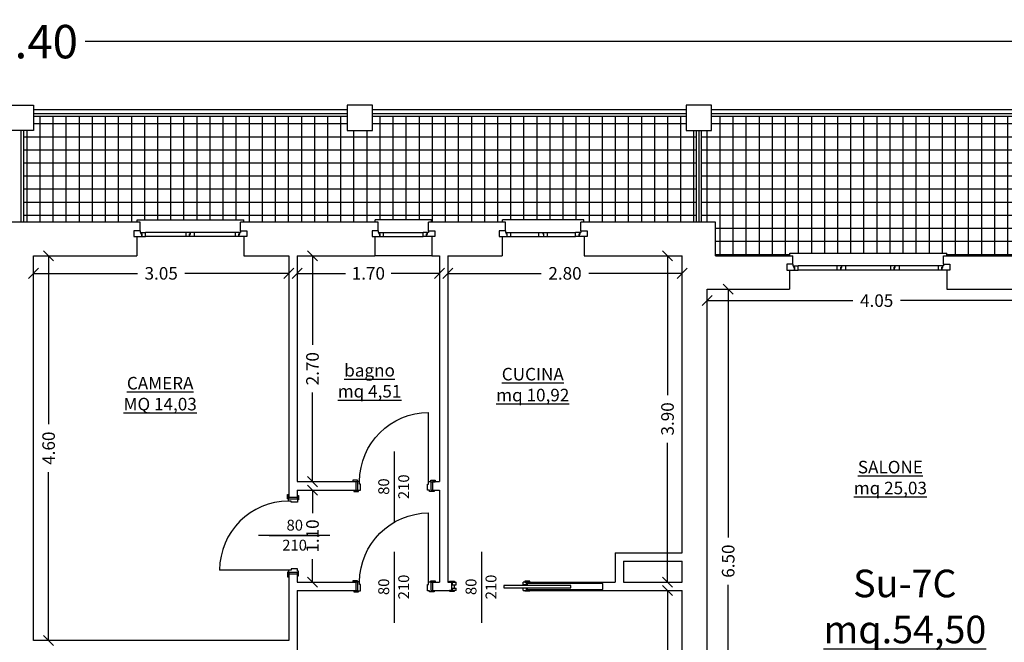
# Model space of a CAD drawing. Extents: x -182845 to 190135, y 592193 to 1171116.
# Drawn here: x -89446 to -89434, y 592511 to 592518 of the extents above; entities that cross this region are included whole.
import ezdxf
from ezdxf.enums import TextEntityAlignment as Align

# ---------------------------------------------------------------- set-up
doc = ezdxf.new("R2010")
doc.units = 0
doc.header["$LTSCALE"] = 0.2
doc.header["$MEASUREMENT"] = 0
doc.layers.get('DEFPOINTS').update_dxf_attribs({"color": 254})
for name, color, linetype in [('A-serr.porte', 54, 'Continuous'), ('arredo sez.2', 58, 'Continuous'), ('infissi', 53, 'Continuous'), ('infissi sez', 30, 'Continuous'), ('Layer3', 64, 'Continuous'), ('MEZZERIE', 63, 'Continuous'), ('Pav.p.1.2', 251, 'Continuous'), ('PROIEZIONI', 9, 'Continuous'), ('PROIEZIONI3', 251, 'Continuous'), ('QUOTE', 8, 'Continuous'), ('QUOTE 1', 8, 'Continuous'), ('quote 1-200', 8, 'Continuous'), ('SCRITTE', 133, 'Continuous'), ('Scritte Su', 133, 'Continuous')]:
    doc.layers.add(name, color=color, linetype=linetype)
doc.layers.add('sezione 1', color=134, linetype='Continuous', lineweight=30)
doc.styles.get("Standard").update_dxf_attribs({"font": 'GOTHIC.TTF'})
doc.dimstyles.new('Copia di Standard', dxfattribs={"dimtxt": 0.15, "dimasz": 0.12, "dimexe": 0.18, "dimexo": 0.0625, "dimgap": 0.09, "dimtad": 0, "dimzin": 0, "dimdsep": 46, "dimtxsty": 'Standard', "dimblk": 'OBLIQUE', "dimcen": 0.09, "dimse1": 1, "dimse2": 1, "dimclrd": 256, "dimclre": 250, "dimadec": 3, "dimazin": 0, "dimtfac": 1, "dimtofl": 0, "dimtmove": 0, "dimatfit": 3, "dimfxl": 1, "dimtolj": 1, "dimtzin": 0, "dimarcsym": 0})
doc.dimstyles.new('quote 1-200', dxfattribs={"dimtxt": 0.4, "dimasz": 0.4, "dimexe": 0.18, "dimexo": 0.0625, "dimgap": 0.09, "dimtad": 0, "dimzin": 0, "dimdsep": 46, "dimtxsty": 'Standard', "dimblk": 'OBLIQUE', "dimcen": 0.09, "dimse1": 1, "dimse2": 1, "dimclrd": 256, "dimclre": 250, "dimadec": 3, "dimazin": 0, "dimtfac": 1, "dimtofl": 0, "dimtmove": 0, "dimatfit": 3, "dimfxl": 1, "dimtolj": 1, "dimtzin": 0, "dimarcsym": 0})

# ---------------------------------------------------------------- blocks, each defined once
blk = doc.blocks.new('scorr. 80')
at = {"layer": 'infissi'}
for p, q in [((-17545.7, -20109.6), (-17544.2, -20109.6)), ((-17543.2, -20109.6), (-17543.2, -20112.1)), ((-17538.9, -20109.6), (-17543.2, -20109.6)), ((-17543.2, -20112.1), (-17538.9, -20112.1)), ((-17543.2, -20116.1), (-17543.2, -20119.6)), ((-17543.2, -20116.1), (-17538.9, -20116.1)), ((-17540.9, -20112.1), (-17540.9, -20116.1)), ((-17538.9, -20109.6), (-17538.9, -20112.1)), ((-17538.9, -20109.6), (-17538.9, -20112.1)), ((-17538.9, -20116.1), (-17538.9, -20119.6)), ((-17538.9, -20116.1), (-17538.9, -20119.6)), ((-17458.9, -20109.6), (-17458.9, -20112.1)), ((-17458.9, -20109.6), (-17458.9, -20112.1)), ((-17458.9, -20109.6), (-17454.7, -20109.6)), ((-17453.7, -20112.1), (-17458.9, -20112.1)), ((-17458.9, -20116.1), (-17458.9, -20119.6)), ((-17458.9, -20116.1), (-17458.9, -20119.6)), ((-17453.7, -20116.1), (-17458.9, -20116.1)), ((-17454.7, -20109.6), (-17454.7, -20112.1)), ((-17454.7, -20116.1), (-17454.7, -20119.6)), ((-17452.2, -20109.6), (-17453.7, -20109.6)), ((-17544.2, -20119.6), (-17545.7, -20119.6)), ((-17543.2, -20119.6), (-17538.9, -20119.6)), ((-17454.7, -20119.6), (-17458.9, -20119.6)), ((-17453.7, -20119.6), (-17452.2, -20119.6))]:
    blk.add_line(p, q, dxfattribs=at)
for points in [[(-17540.9, -20109.6), (-17546.9, -20109.6), (-17546.9, -20108.6), (-17540.9, -20108.6), (-17540.9, -20109.6)], [(-17401.8, -20112.6), (-17401.8, -20115.6), (-17481.8, -20115.6), (-17481.8, -20112.6), (-17401.8, -20112.6)], [(-17456.9, -20109.6), (-17450.9, -20109.6), (-17450.9, -20108.6), (-17456.9, -20108.6), (-17456.9, -20109.6)], [(-17540.9, -20119.6), (-17546.9, -20119.6), (-17546.9, -20120.6), (-17540.9, -20120.6), (-17540.9, -20119.6)], [(-17456.9, -20119.6), (-17450.9, -20119.6), (-17450.9, -20120.6), (-17456.9, -20120.6), (-17456.9, -20119.6)]]:
    blk.add_lwpolyline(points, dxfattribs=at)
at = {"layer": 'PROIEZIONI3'}
blk.add_lwpolyline([(-17453.7, -20110.8), (-17363.7, -20110.8), (-17363.7, -20117.8), (-17453.7, -20117.8)], dxfattribs=at)
at = {"layer": 'sezione 1'}
for p, q in [((-17544.2, -20109.6), (-17544.2, -20119.6)), ((-17453.7, -20109.6), (-17453.7, -20112.1)), ((-17453.7, -20116.1), (-17453.7, -20119.6))]:
    blk.add_line(p, q, dxfattribs=at)
blk = doc.blocks.new('porta 80')
at = {"layer": 'A-serr.porte'}
blk.add_line((-17592.2, -20433), (-17674.6, -20433), dxfattribs=at)
blk.add_arc((-17592.2, -20433), 82.4, 90, 180, dxfattribs=at)
at = {"layer": 'arredo sez.2'}
for p, q in [((-17591.9, -20348.1), (-17591.9, -20342.6)), ((-17591.9, -20348.1), (-17581.9, -20348.1)), ((-17581.9, -20343.8), (-17581.9, -20348.1)), ((-17591.9, -20435.5), (-17581.9, -20435.5)), ((-17591.9, -20435.5), (-17591.9, -20441)), ((-17581.9, -20435.5), (-17581.9, -20439.8))]:
    blk.add_line(p, q, dxfattribs=at)
for points in [[(-17581.9, -20343.8), (-17580.3, -20343.8), (-17580.3, -20349.3), (-17581.7, -20349.3), (-17581.7, -20351.8), (-17589.2, -20351.8), (-17589.2, -20350.6), (-17592.2, -20350.6), (-17592.2, -20348.1), (-17593.6, -20348.1), (-17593.6, -20342.6), (-17591.9, -20342.6)], [(-17581.9, -20439.8), (-17580.3, -20439.8), (-17580.3, -20434.3), (-17581.7, -20434.3), (-17581.7, -20431.8), (-17589.2, -20431.8), (-17589.2, -20433), (-17592.2, -20433), (-17592.2, -20435.5), (-17593.6, -20435.5), (-17593.6, -20441), (-17591.9, -20441)]]:
    blk.add_lwpolyline(points, dxfattribs=at)
at = {"layer": 'MEZZERIE'}
blk.add_line((-17615.4, -20391.8), (-17555.4, -20391.8), dxfattribs=at)
at = {"layer": 'sezione 1'}
for p, q in [((-17591.9, -20346.1), (-17581.9, -20346.1)), ((-17591.9, -20437.5), (-17581.9, -20437.5))]:
    blk.add_line(p, q, dxfattribs=at)
blk = doc.blocks.new('_Oblique')
at = {"color": 0, "linetype": 'ByBlock', "lineweight": -2}
blk.add_line((-0.5, -0.5), (0.5, 0.5), dxfattribs=at)
blk = doc.blocks.new('*D309')
at = {"layer": 'DEFPOINTS', "color": 0}
for p in [(-89437.811, 592515.139), (-89437.56, 592515.139), (-89437.811, 592508.639)]:
    blk.add_point(p, dxfattribs=at)
at = {"layer": 'QUOTE', "lineweight": -2}
for p, q in [((-89437.56, 592515.139), (-89437.56, 592512.171)), ((-89437.56, 592508.639), (-89437.56, 592511.607))]:
    blk.add_line(p, q, dxfattribs=at)
at = {"layer": 'QUOTE', "lineweight": -2, "xscale": 0.12, "yscale": 0.12, "zscale": 0.12}
for p, rotation in [((-89437.56, 592515.139), 90), ((-89437.56, 592508.639), 270)]:
    blk.add_blockref('_Oblique', p, dxfattribs=dict(at, rotation=rotation))
at = {"layer": 'QUOTE', "color": 0, "insert": (-89437.56, 592511.889), "char_height": 0.15, "attachment_point": 5, "rotation": 90}
blk.add_mtext('\\A1;6.50', dxfattribs=at)
blk = doc.blocks.new('*D314')
at = {"layer": 'DEFPOINTS', "color": 0}
for p in [(-89437.811, 592515.139), (-89433.761, 592515.139), (-89437.811, 592515.003)]:
    blk.add_point(p, dxfattribs=at)
at = {"layer": 'QUOTE', "lineweight": -2}
for p, q in [((-89437.811, 592515.003), (-89436.071, 592515.003)), ((-89433.761, 592515.003), (-89435.5, 592515.003))]:
    blk.add_line(p, q, dxfattribs=at)
at = {"layer": 'QUOTE', "lineweight": -2, "xscale": 0.12, "yscale": 0.12, "zscale": 0.12, "rotation": 180}
blk.add_blockref('_Oblique', (-89437.811, 592515.003), dxfattribs=at)
at = {"layer": 'QUOTE', "lineweight": -2, "xscale": 0.12, "yscale": 0.12, "zscale": 0.12}
blk.add_blockref('_Oblique', (-89433.761, 592515.003), dxfattribs=at)
at = {"layer": 'QUOTE', "color": 0, "insert": (-89435.786, 592515.003), "char_height": 0.15, "attachment_point": 5}
blk.add_mtext('\\A1;4.05', dxfattribs=at)
blk = doc.blocks.new('*D417')
at = {"layer": 'DEFPOINTS', "color": 0}
for p in [(-89438.285, 592511.539), (-89438.111, 592511.539), (-89438.111, 592505.039)]:
    blk.add_point(p, dxfattribs=at)
at = {"layer": 'QUOTE', "lineweight": -2}
for p, q in [((-89438.285, 592511.539), (-89438.285, 592508.571)), ((-89438.285, 592505.039), (-89438.285, 592508.007))]:
    blk.add_line(p, q, dxfattribs=at)
at = {"layer": 'QUOTE', "lineweight": -2, "xscale": 0.12, "yscale": 0.12, "zscale": 0.12}
for p, rotation in [((-89438.285, 592511.539), 90), ((-89438.285, 592505.039), 270)]:
    blk.add_blockref('_Oblique', p, dxfattribs=dict(at, rotation=rotation))
at = {"layer": 'QUOTE', "color": 0, "insert": (-89438.285, 592508.289), "char_height": 0.15, "attachment_point": 5, "rotation": 90}
blk.add_mtext('\\A1;6.50', dxfattribs=at)
blk = doc.blocks.new('*D418')
at = {"layer": 'DEFPOINTS', "color": 0}
for p in [(-89438.285, 592515.539), (-89438.111, 592515.539), (-89438.111, 592511.639)]:
    blk.add_point(p, dxfattribs=at)
at = {"layer": 'QUOTE', "lineweight": -2}
for p, q in [((-89438.285, 592515.539), (-89438.285, 592513.874)), ((-89438.285, 592511.639), (-89438.285, 592513.303))]:
    blk.add_line(p, q, dxfattribs=at)
at = {"layer": 'QUOTE', "lineweight": -2, "xscale": 0.12, "yscale": 0.12, "zscale": 0.12}
for p, rotation in [((-89438.285, 592515.539), 90), ((-89438.285, 592511.639), 270)]:
    blk.add_blockref('_Oblique', p, dxfattribs=dict(at, rotation=rotation))
at = {"layer": 'QUOTE', "color": 0, "insert": (-89438.285, 592513.589), "char_height": 0.15, "attachment_point": 5, "rotation": 90}
blk.add_mtext('\\A1;3.90', dxfattribs=at)
blk = doc.blocks.new('*D419')
at = {"layer": 'DEFPOINTS', "color": 0}
for p in [(-89440.91, 592515.539), (-89438.111, 592515.539), (-89440.91, 592515.329)]:
    blk.add_point(p, dxfattribs=at)
at = {"layer": 'QUOTE', "lineweight": -2}
for p, q in [((-89440.91, 592515.329), (-89439.796, 592515.329)), ((-89438.111, 592515.329), (-89439.224, 592515.329))]:
    blk.add_line(p, q, dxfattribs=at)
at = {"layer": 'QUOTE', "lineweight": -2, "xscale": 0.12, "yscale": 0.12, "zscale": 0.12, "rotation": 180}
blk.add_blockref('_Oblique', (-89440.91, 592515.329), dxfattribs=at)
at = {"layer": 'QUOTE', "lineweight": -2, "xscale": 0.12, "yscale": 0.12, "zscale": 0.12}
blk.add_blockref('_Oblique', (-89438.111, 592515.329), dxfattribs=at)
at = {"layer": 'QUOTE', "color": 0, "insert": (-89439.51, 592515.329), "char_height": 0.15, "attachment_point": 5}
blk.add_mtext('\\A1;2.80', dxfattribs=at)
blk = doc.blocks.new('*D420')
at = {"layer": 'DEFPOINTS', "color": 0}
for p in [(-89442.71, 592515.539), (-89441.01, 592515.539), (-89442.71, 592515.329)]:
    blk.add_point(p, dxfattribs=at)
at = {"layer": 'QUOTE', "lineweight": -2}
for p, q in [((-89442.71, 592515.329), (-89442.134, 592515.329)), ((-89441.01, 592515.329), (-89441.586, 592515.329))]:
    blk.add_line(p, q, dxfattribs=at)
at = {"layer": 'QUOTE', "lineweight": -2, "xscale": 0.12, "yscale": 0.12, "zscale": 0.12, "rotation": 180}
blk.add_blockref('_Oblique', (-89442.71, 592515.329), dxfattribs=at)
at = {"layer": 'QUOTE', "lineweight": -2, "xscale": 0.12, "yscale": 0.12, "zscale": 0.12}
blk.add_blockref('_Oblique', (-89441.01, 592515.329), dxfattribs=at)
at = {"layer": 'QUOTE', "color": 0, "insert": (-89441.86, 592515.329), "char_height": 0.15, "attachment_point": 5}
blk.add_mtext('\\A1;1.70', dxfattribs=at)
blk = doc.blocks.new('*D421')
at = {"layer": 'DEFPOINTS', "color": 0}
for p in [(-89445.86, 592515.539), (-89442.81, 592515.539), (-89445.86, 592515.329)]:
    blk.add_point(p, dxfattribs=at)
at = {"layer": 'QUOTE', "lineweight": -2}
for p, q in [((-89445.86, 592515.329), (-89444.619, 592515.329)), ((-89442.81, 592515.329), (-89444.051, 592515.329))]:
    blk.add_line(p, q, dxfattribs=at)
at = {"layer": 'QUOTE', "lineweight": -2, "xscale": 0.12, "yscale": 0.12, "zscale": 0.12, "rotation": 180}
blk.add_blockref('_Oblique', (-89445.86, 592515.329), dxfattribs=at)
at = {"layer": 'QUOTE', "lineweight": -2, "xscale": 0.12, "yscale": 0.12, "zscale": 0.12}
blk.add_blockref('_Oblique', (-89442.81, 592515.329), dxfattribs=at)
at = {"layer": 'QUOTE', "color": 0, "insert": (-89444.335, 592515.329), "char_height": 0.15, "attachment_point": 5}
blk.add_mtext('\\A1;3.05', dxfattribs=at)
blk = doc.blocks.new('*D425')
at = {"layer": 'DEFPOINTS', "color": 0}
for p in [(-89445.86, 592515.539), (-89445.68, 592515.539), (-89445.86, 592510.939)]:
    blk.add_point(p, dxfattribs=at)
at = {"layer": 'QUOTE', "lineweight": -2}
for p, q in [((-89445.68, 592515.539), (-89445.68, 592513.525)), ((-89445.68, 592510.939), (-89445.68, 592512.952))]:
    blk.add_line(p, q, dxfattribs=at)
at = {"layer": 'QUOTE', "lineweight": -2, "xscale": 0.12, "yscale": 0.12, "zscale": 0.12}
for p, rotation in [((-89445.68, 592515.539), 90), ((-89445.68, 592510.939), 270)]:
    blk.add_blockref('_Oblique', p, dxfattribs=dict(at, rotation=rotation))
at = {"layer": 'QUOTE', "color": 0, "insert": (-89445.68, 592513.239), "char_height": 0.15, "attachment_point": 5, "rotation": 90}
blk.add_mtext('\\A1;4.60', dxfattribs=at)
blk = doc.blocks.new('*D429')
at = {"layer": 'DEFPOINTS', "color": 0}
for p in [(-89442.71, 592515.539), (-89442.71, 592512.839), (-89442.527, 592512.839)]:
    blk.add_point(p, dxfattribs=at)
at = {"layer": 'QUOTE', "lineweight": -2}
for p, q in [((-89442.527, 592515.539), (-89442.527, 592514.475)), ((-89442.527, 592512.839), (-89442.527, 592513.903))]:
    blk.add_line(p, q, dxfattribs=at)
at = {"layer": 'QUOTE', "lineweight": -2, "xscale": 0.12, "yscale": 0.12, "zscale": 0.12}
for p, rotation in [((-89442.527, 592515.539), 90), ((-89442.527, 592512.839), 270)]:
    blk.add_blockref('_Oblique', p, dxfattribs=dict(at, rotation=rotation))
at = {"layer": 'QUOTE', "color": 0, "insert": (-89442.527, 592514.189), "char_height": 0.15, "attachment_point": 5, "rotation": 90}
blk.add_mtext('\\A1;2.70', dxfattribs=at)
blk = doc.blocks.new('*D430')
at = {"layer": 'DEFPOINTS', "color": 0}
for p in [(-89442.71, 592512.739), (-89442.71, 592511.639), (-89442.527, 592511.639)]:
    blk.add_point(p, dxfattribs=at)
at = {"layer": 'QUOTE', "lineweight": -2}
for p, q in [((-89442.527, 592512.739), (-89442.527, 592512.463)), ((-89442.527, 592511.639), (-89442.527, 592511.914))]:
    blk.add_line(p, q, dxfattribs=at)
at = {"layer": 'QUOTE', "lineweight": -2, "xscale": 0.12, "yscale": 0.12, "zscale": 0.12}
for p, rotation in [((-89442.527, 592512.739), 90), ((-89442.527, 592511.639), 270)]:
    blk.add_blockref('_Oblique', p, dxfattribs=dict(at, rotation=rotation))
at = {"layer": 'QUOTE', "color": 0, "insert": (-89442.527, 592512.189), "char_height": 0.15, "attachment_point": 5, "rotation": 90}
blk.add_mtext('\\A1;1.10', dxfattribs=at)
blk = doc.blocks.new('q1')
at = {"layer": 'QUOTE', "linetype": 'Continuous'}
blk.add_line((80604.9, 2356.7), (80690.1, 2356.7), dxfattribs=at)
at = {"layer": 'QUOTE'}
for tag, p in [('L', (80646.9, 2362.6)), ('H', (80647.1, 2338.7))]:
    blk.add_attdef(tag, text='', height=13, dxfattribs=at).set_placement(p, align=Align.CENTER)
blk = doc.blocks.new('*D767')
at = {"layer": 'DEFPOINTS', "color": 0}
for p in [(-89423.311, 592518.098), (-89468.711, 592517.339), (-89423.311, 592517.339)]:
    blk.add_point(p, dxfattribs=at)
at = {"layer": 'quote 1-200', "lineweight": -2}
for p, q in [((-89468.711, 592518.099), (-89446.779, 592518.099)), ((-89423.311, 592518.098), (-89445.242, 592518.099))]:
    blk.add_line(p, q, dxfattribs=at)
at = {"layer": 'quote 1-200', "lineweight": -2, "xscale": 0.4, "yscale": 0.4, "zscale": 0.4}
for p, rotation in [((-89468.711, 592518.099), 179.9992796801477), ((-89423.311, 592518.098), 359.9992796801477)]:
    blk.add_blockref('_Oblique', p, dxfattribs=dict(at, rotation=rotation))
at = {"layer": 'quote 1-200', "color": 0, "insert": (-89446.011, 592518.099), "char_height": 0.4, "attachment_point": 5, "rotation": 359.9993}
blk.add_mtext('\\A1;45.40', dxfattribs=at)

msp = doc.modelspace()

# ---------------------------------------------------------------- hatches: boundary and pattern name
at = {"layer": 'Pav.p.1.2'}
h = msp.add_hatch(dxfattribs=at)
h.set_pattern_fill('NET', color=256, scale=1.25, style=0)
h.set_pattern_definition([(0, (1e-11, -9.60002), (0, 0.15625), []), (90, (1e-11, -9.60002), (-0.15625, 1e-17), [])])
h.paths.add_polyline_path([(-89462.241, 592517.037), (-89462.361, 592517.037), (-89462.361, 592517.209), (-89463.511, 592517.209), (-89463.511, 592516.726), (-89463.481, 592516.726), (-89463.481, 592515.751), (-89463.511, 592515.751), (-89463.511, 592515.539), (-89462.241, 592515.539)])
h.paths.add_polyline_path([(-89454.141, 592517.037), (-89454.261, 592517.037), (-89454.261, 592517.209), (-89458.01, 592517.209), (-89458.01, 592517.037), (-89458.311, 592517.037), (-89458.311, 592517.209), (-89462.06, 592517.209), (-89462.06, 592517.037), (-89462.181, 592517.037), (-89462.181, 592515.539), (-89462.039, 592515.539), (-89462.039, 592515.569), (-89460.764, 592515.569), (-89460.764, 592515.539), (-89459.918, 592515.539), (-89459.918, 592515.569), (-89459.243, 592515.569), (-89459.243, 592515.539), (-89457.073, 592515.539), (-89457.073, 592515.569), (-89455.198, 592515.569), (-89455.198, 592515.539), (-89454.311, 592515.539), (-89454.311, 592515.939), (-89454.141, 592515.939)])
h.paths.add_polyline_path([(-89446.644, 592517.209), (-89449.91, 592517.209), (-89449.91, 592517.037), (-89450.211, 592517.037), (-89450.211, 592517.209), (-89453.96, 592517.209), (-89453.96, 592517.037), (-89454.081, 592517.037), (-89454.081, 592515.939), (-89452.738, 592515.939), (-89452.738, 592515.969), (-89451.763, 592515.969), (-89451.763, 592515.939), (-89450.917, 592515.939), (-89450.917, 592515.969), (-89450.242, 592515.969), (-89450.242, 592515.939), (-89448.673, 592515.939), (-89448.673, 592515.969), (-89447.398, 592515.969), (-89447.398, 592515.939), (-89446.644, 592515.939)])
h.paths.add_polyline_path([(-89437.941, 592517.037), (-89438.061, 592517.037), (-89438.061, 592517.209), (-89441.81, 592517.209), (-89441.81, 592517.037), (-89442.111, 592517.037), (-89442.111, 592517.209), (-89445.86, 592517.209), (-89445.86, 592517.037), (-89445.981, 592517.037), (-89445.981, 592515.939), (-89444.623, 592515.939), (-89444.623, 592515.969), (-89443.348, 592515.969), (-89443.348, 592515.939), (-89441.779, 592515.939), (-89441.779, 592515.969), (-89441.104, 592515.969), (-89441.104, 592515.939), (-89440.258, 592515.939), (-89440.258, 592515.969), (-89439.283, 592515.969), (-89439.283, 592515.939), (-89437.941, 592515.939)])
h.paths.add_polyline_path([(-89429.841, 592517.037), (-89429.961, 592517.037), (-89429.961, 592517.209), (-89433.71, 592517.209), (-89433.71, 592517.037), (-89434.011, 592517.037), (-89434.011, 592517.209), (-89437.76, 592517.209), (-89437.76, 592517.037), (-89437.881, 592517.037), (-89437.881, 592515.939), (-89437.711, 592515.939), (-89437.711, 592515.539), (-89436.823, 592515.539), (-89436.823, 592515.569), (-89434.948, 592515.569), (-89434.948, 592515.539), (-89432.778, 592515.539), (-89432.778, 592515.569), (-89432.103, 592515.569), (-89432.103, 592515.539), (-89431.257, 592515.539), (-89431.257, 592515.569), (-89429.982, 592515.569), (-89429.982, 592515.539), (-89429.841, 592515.539)])
h.paths.add_polyline_path([(-89428.541, 592516.726), (-89428.511, 592516.726), (-89428.511, 592517.209), (-89429.66, 592517.209), (-89429.66, 592517.037), (-89429.781, 592517.037), (-89429.781, 592515.539), (-89428.511, 592515.539), (-89428.511, 592515.751), (-89428.541, 592515.751)])

# ---------------------------------------------------------------- linework, layer by layer
at = {"layer": 'infissi'}
for p, q in [((-89445.86, 592517.239), (-89442.111, 592517.239)), ((-89445.86, 592517.209), (-89442.111, 592517.209)), ((-89441.81, 592517.239), (-89438.061, 592517.239)), ((-89441.81, 592517.209), (-89438.061, 592517.209)), ((-89437.76, 592517.239), (-89434.011, 592517.239)), ((-89437.76, 592517.209), (-89434.011, 592517.209)), ((-89445.981, 592517.037), (-89445.981, 592515.939)), ((-89437.941, 592517.037), (-89437.941, 592515.939)), ((-89437.881, 592517.037), (-89437.881, 592515.939))]:
    msp.add_line(p, q, dxfattribs=at)
at = {"layer": 'infissi sez'}
for p, q in [((-89444.586, 592515.839), (-89444.586, 592515.819)), ((-89444.586, 592515.819), (-89444.576, 592515.819)), ((-89444.576, 592515.799), (-89444.576, 592515.819)), ((-89444.576, 592515.799), (-89444.576, 592515.819)), ((-89444.568, 592515.799), (-89444.576, 592515.799)), ((-89444.568, 592515.799), (-89444.576, 592515.799)), ((-89444.572, 592515.802), (-89444.572, 592515.819)), ((-89444.572, 592515.819), (-89444.523, 592515.819)), ((-89444.572, 592515.802), (-89444.572, 592515.819)), ((-89444.572, 592515.819), (-89444.523, 592515.819)), ((-89444.564, 592515.802), (-89444.572, 592515.802)), ((-89444.568, 592515.769), (-89444.568, 592515.799)), ((-89444.564, 592515.769), (-89444.564, 592515.802)), ((-89444.523, 592515.769), (-89444.523, 592515.819)), ((-89443.987, 592515.819), (-89444.037, 592515.819)), ((-89444.037, 592515.769), (-89444.037, 592515.819)), ((-89443.987, 592515.819), (-89444.037, 592515.819)), ((-89443.995, 592515.769), (-89443.995, 592515.802)), ((-89443.995, 592515.802), (-89443.987, 592515.802)), ((-89443.992, 592515.799), (-89443.984, 592515.799)), ((-89443.992, 592515.769), (-89443.992, 592515.799)), ((-89443.992, 592515.799), (-89443.984, 592515.799)), ((-89443.987, 592515.802), (-89443.987, 592515.819)), ((-89443.987, 592515.802), (-89443.987, 592515.819)), ((-89443.987, 592515.819), (-89443.984, 592515.819)), ((-89443.942, 592515.819), (-89443.984, 592515.819)), ((-89443.984, 592515.799), (-89443.984, 592515.819)), ((-89443.935, 592515.819), (-89443.984, 592515.819)), ((-89443.984, 592515.799), (-89443.984, 592515.819)), ((-89443.935, 592515.769), (-89443.935, 592515.819)), ((-89443.399, 592515.819), (-89443.449, 592515.819)), ((-89443.449, 592515.769), (-89443.449, 592515.819)), ((-89443.399, 592515.819), (-89443.449, 592515.819)), ((-89443.407, 592515.769), (-89443.407, 592515.802)), ((-89443.407, 592515.802), (-89443.399, 592515.802)), ((-89443.404, 592515.799), (-89443.396, 592515.799)), ((-89443.404, 592515.769), (-89443.404, 592515.799)), ((-89443.404, 592515.799), (-89443.396, 592515.799)), ((-89443.399, 592515.802), (-89443.399, 592515.819)), ((-89443.399, 592515.802), (-89443.399, 592515.819)), ((-89443.386, 592515.819), (-89443.396, 592515.819)), ((-89443.396, 592515.799), (-89443.396, 592515.819)), ((-89443.396, 592515.799), (-89443.396, 592515.819)), ((-89443.386, 592515.839), (-89443.386, 592515.819)), ((-89441.741, 592515.839), (-89441.741, 592515.819)), ((-89441.741, 592515.819), (-89441.731, 592515.819)), ((-89441.731, 592515.799), (-89441.731, 592515.819)), ((-89441.731, 592515.799), (-89441.731, 592515.819)), ((-89441.723, 592515.799), (-89441.731, 592515.799)), ((-89441.723, 592515.799), (-89441.731, 592515.799)), ((-89441.728, 592515.802), (-89441.728, 592515.819)), ((-89441.728, 592515.819), (-89441.678, 592515.819)), ((-89441.728, 592515.802), (-89441.728, 592515.819)), ((-89441.728, 592515.819), (-89441.678, 592515.819)), ((-89441.72, 592515.802), (-89441.728, 592515.802)), ((-89441.723, 592515.769), (-89441.723, 592515.799)), ((-89441.72, 592515.769), (-89441.72, 592515.802)), ((-89441.678, 592515.769), (-89441.678, 592515.819)), ((-89441.155, 592515.819), (-89441.204, 592515.819)), ((-89441.204, 592515.769), (-89441.204, 592515.819)), ((-89441.155, 592515.819), (-89441.204, 592515.819)), ((-89441.163, 592515.769), (-89441.163, 592515.802)), ((-89441.163, 592515.802), (-89441.155, 592515.802)), ((-89441.159, 592515.799), (-89441.151, 592515.799)), ((-89441.159, 592515.769), (-89441.159, 592515.799)), ((-89441.159, 592515.799), (-89441.151, 592515.799)), ((-89441.155, 592515.802), (-89441.155, 592515.819)), ((-89441.155, 592515.802), (-89441.155, 592515.819)), ((-89441.141, 592515.819), (-89441.151, 592515.819)), ((-89441.151, 592515.799), (-89441.151, 592515.819)), ((-89441.151, 592515.799), (-89441.151, 592515.819)), ((-89441.141, 592515.839), (-89441.141, 592515.819)), ((-89440.22, 592515.839), (-89440.22, 592515.819)), ((-89440.22, 592515.819), (-89440.21, 592515.819)), ((-89440.21, 592515.799), (-89440.21, 592515.819)), ((-89440.21, 592515.799), (-89440.21, 592515.819)), ((-89440.202, 592515.799), (-89440.21, 592515.799)), ((-89440.202, 592515.799), (-89440.21, 592515.799)), ((-89440.207, 592515.802), (-89440.207, 592515.819)), ((-89440.207, 592515.819), (-89440.157, 592515.819)), ((-89440.207, 592515.802), (-89440.207, 592515.819)), ((-89440.207, 592515.819), (-89440.157, 592515.819)), ((-89440.199, 592515.802), (-89440.207, 592515.802)), ((-89440.202, 592515.769), (-89440.202, 592515.799)), ((-89440.199, 592515.769), (-89440.199, 592515.802)), ((-89440.157, 592515.769), (-89440.157, 592515.819)), ((-89439.821, 592515.819), (-89439.772, 592515.819)), ((-89439.821, 592515.769), (-89439.821, 592515.819)), ((-89439.814, 592515.819), (-89439.772, 592515.819)), ((-89439.772, 592515.799), (-89439.772, 592515.819)), ((-89439.772, 592515.799), (-89439.772, 592515.819)), ((-89439.769, 592515.819), (-89439.772, 592515.819)), ((-89439.764, 592515.799), (-89439.772, 592515.799)), ((-89439.764, 592515.799), (-89439.772, 592515.799)), ((-89439.769, 592515.802), (-89439.769, 592515.819)), ((-89439.769, 592515.819), (-89439.719, 592515.819)), ((-89439.769, 592515.802), (-89439.769, 592515.819)), ((-89439.769, 592515.819), (-89439.719, 592515.819)), ((-89439.761, 592515.802), (-89439.769, 592515.802)), ((-89439.764, 592515.769), (-89439.764, 592515.799)), ((-89439.761, 592515.769), (-89439.761, 592515.802)), ((-89439.719, 592515.769), (-89439.719, 592515.819)), ((-89439.334, 592515.819), (-89439.383, 592515.819)), ((-89439.383, 592515.769), (-89439.383, 592515.819)), ((-89439.334, 592515.819), (-89439.383, 592515.819)), ((-89439.342, 592515.769), (-89439.342, 592515.802)), ((-89439.342, 592515.802), (-89439.334, 592515.802)), ((-89439.338, 592515.799), (-89439.33, 592515.799)), ((-89439.338, 592515.769), (-89439.338, 592515.799)), ((-89439.338, 592515.799), (-89439.33, 592515.799)), ((-89439.334, 592515.802), (-89439.334, 592515.819)), ((-89439.334, 592515.802), (-89439.334, 592515.819)), ((-89439.32, 592515.819), (-89439.33, 592515.819)), ((-89439.33, 592515.799), (-89439.33, 592515.819)), ((-89439.33, 592515.799), (-89439.33, 592515.819)), ((-89439.32, 592515.839), (-89439.32, 592515.819)), ((-89444.661, 592515.769), (-89444.568, 592515.769)), ((-89444.564, 592515.769), (-89444.523, 592515.769)), ((-89444.564, 592515.769), (-89444.523, 592515.769)), ((-89443.995, 592515.769), (-89444.037, 592515.769)), ((-89443.995, 592515.769), (-89444.037, 592515.769)), ((-89443.935, 592515.769), (-89443.992, 592515.769)), ((-89443.935, 592515.769), (-89443.985, 592515.769)), ((-89443.407, 592515.769), (-89443.449, 592515.769)), ((-89443.407, 592515.769), (-89443.449, 592515.769)), ((-89443.311, 592515.769), (-89443.404, 592515.769)), ((-89441.816, 592515.769), (-89441.723, 592515.769)), ((-89441.72, 592515.769), (-89441.678, 592515.769)), ((-89441.72, 592515.769), (-89441.678, 592515.769)), ((-89441.163, 592515.769), (-89441.204, 592515.769)), ((-89441.163, 592515.769), (-89441.204, 592515.769)), ((-89441.066, 592515.769), (-89441.159, 592515.769)), ((-89440.295, 592515.769), (-89440.202, 592515.769)), ((-89440.199, 592515.769), (-89440.157, 592515.769)), ((-89440.199, 592515.769), (-89440.157, 592515.769)), ((-89439.821, 592515.769), (-89439.771, 592515.769)), ((-89439.821, 592515.769), (-89439.764, 592515.769)), ((-89439.761, 592515.769), (-89439.719, 592515.769)), ((-89439.761, 592515.769), (-89439.719, 592515.769)), ((-89439.342, 592515.769), (-89439.383, 592515.769)), ((-89439.342, 592515.769), (-89439.383, 592515.769)), ((-89439.245, 592515.769), (-89439.338, 592515.769)), ((-89436.786, 592515.439), (-89436.786, 592515.419)), ((-89436.786, 592515.419), (-89436.776, 592515.419)), ((-89436.776, 592515.399), (-89436.776, 592515.419)), ((-89436.776, 592515.399), (-89436.776, 592515.419)), ((-89436.772, 592515.402), (-89436.772, 592515.419)), ((-89436.772, 592515.419), (-89436.723, 592515.419)), ((-89436.772, 592515.402), (-89436.772, 592515.419)), ((-89436.772, 592515.419), (-89436.723, 592515.419)), ((-89436.723, 592515.369), (-89436.723, 592515.419)), ((-89436.207, 592515.419), (-89436.257, 592515.419)), ((-89436.257, 592515.369), (-89436.257, 592515.419)), ((-89436.207, 592515.419), (-89436.257, 592515.419)), ((-89436.207, 592515.402), (-89436.207, 592515.419)), ((-89436.207, 592515.402), (-89436.207, 592515.419)), ((-89436.207, 592515.419), (-89436.204, 592515.419)), ((-89436.162, 592515.419), (-89436.204, 592515.419)), ((-89436.204, 592515.399), (-89436.204, 592515.419)), ((-89436.155, 592515.419), (-89436.204, 592515.419)), ((-89436.204, 592515.399), (-89436.204, 592515.419)), ((-89436.155, 592515.369), (-89436.155, 592515.419)), ((-89435.567, 592515.419), (-89435.617, 592515.419)), ((-89435.617, 592515.369), (-89435.617, 592515.419)), ((-89435.567, 592515.419), (-89435.617, 592515.419)), ((-89435.567, 592515.402), (-89435.567, 592515.419)), ((-89435.567, 592515.402), (-89435.567, 592515.419)), ((-89435.567, 592515.419), (-89435.564, 592515.419)), ((-89435.522, 592515.419), (-89435.564, 592515.419)), ((-89435.564, 592515.399), (-89435.564, 592515.419)), ((-89435.515, 592515.419), (-89435.564, 592515.419)), ((-89435.564, 592515.399), (-89435.564, 592515.419)), ((-89435.515, 592515.369), (-89435.515, 592515.419)), ((-89434.999, 592515.419), (-89435.049, 592515.419)), ((-89435.049, 592515.369), (-89435.049, 592515.419)), ((-89434.999, 592515.419), (-89435.049, 592515.419)), ((-89434.999, 592515.402), (-89434.999, 592515.419)), ((-89434.999, 592515.402), (-89434.999, 592515.419)), ((-89434.986, 592515.419), (-89434.996, 592515.419)), ((-89434.996, 592515.399), (-89434.996, 592515.419)), ((-89434.996, 592515.399), (-89434.996, 592515.419)), ((-89434.986, 592515.439), (-89434.986, 592515.419)), ((-89436.861, 592515.369), (-89436.768, 592515.369)), ((-89436.768, 592515.399), (-89436.776, 592515.399)), ((-89436.768, 592515.399), (-89436.776, 592515.399)), ((-89436.764, 592515.402), (-89436.772, 592515.402)), ((-89436.768, 592515.369), (-89436.768, 592515.399)), ((-89436.764, 592515.369), (-89436.764, 592515.402)), ((-89436.764, 592515.369), (-89436.723, 592515.369)), ((-89436.764, 592515.369), (-89436.723, 592515.369)), ((-89436.215, 592515.369), (-89436.257, 592515.369)), ((-89436.215, 592515.369), (-89436.257, 592515.369)), ((-89436.215, 592515.369), (-89436.215, 592515.402)), ((-89436.215, 592515.402), (-89436.207, 592515.402)), ((-89436.212, 592515.399), (-89436.204, 592515.399)), ((-89436.212, 592515.369), (-89436.212, 592515.399)), ((-89436.212, 592515.399), (-89436.204, 592515.399)), ((-89436.155, 592515.369), (-89436.212, 592515.369)), ((-89436.155, 592515.369), (-89436.205, 592515.369)), ((-89435.575, 592515.369), (-89435.617, 592515.369)), ((-89435.575, 592515.369), (-89435.617, 592515.369)), ((-89435.575, 592515.369), (-89435.575, 592515.402)), ((-89435.575, 592515.402), (-89435.567, 592515.402)), ((-89435.572, 592515.399), (-89435.564, 592515.399)), ((-89435.572, 592515.369), (-89435.572, 592515.399)), ((-89435.572, 592515.399), (-89435.564, 592515.399)), ((-89435.515, 592515.369), (-89435.572, 592515.369)), ((-89435.515, 592515.369), (-89435.565, 592515.369)), ((-89435.007, 592515.369), (-89435.049, 592515.369)), ((-89435.007, 592515.369), (-89435.049, 592515.369)), ((-89435.007, 592515.369), (-89435.007, 592515.402)), ((-89435.007, 592515.402), (-89434.999, 592515.402)), ((-89435.004, 592515.399), (-89434.996, 592515.399)), ((-89435.004, 592515.369), (-89435.004, 592515.399)), ((-89435.004, 592515.399), (-89434.996, 592515.399)), ((-89434.911, 592515.369), (-89435.004, 592515.369))]:
    msp.add_line(p, q, dxfattribs=at)
at = {"layer": 'Layer3'}
for p, q in [((-89443.992, 592515.769), (-89443.995, 592515.769)), ((-89439.764, 592515.769), (-89439.761, 592515.769)), ((-89436.212, 592515.369), (-89436.215, 592515.369)), ((-89435.572, 592515.369), (-89435.575, 592515.369))]:
    msp.add_line(p, q, dxfattribs=at)
at = {"layer": 'PROIEZIONI'}
for p, q in [((-89445.86, 592517.289), (-89442.111, 592517.289)), ((-89441.81, 592517.289), (-89438.061, 592517.289)), ((-89437.76, 592517.289), (-89434.011, 592517.289)), ((-89444.623, 592515.939), (-89444.623, 592515.969)), ((-89444.623, 592515.969), (-89443.348, 592515.969)), ((-89443.348, 592515.939), (-89443.348, 592515.969)), ((-89441.104, 592515.969), (-89441.779, 592515.969)), ((-89441.779, 592515.939), (-89441.779, 592515.969)), ((-89441.104, 592515.939), (-89441.104, 592515.969)), ((-89439.283, 592515.969), (-89440.258, 592515.969)), ((-89440.258, 592515.939), (-89440.258, 592515.969)), ((-89439.283, 592515.939), (-89439.283, 592515.969)), ((-89444.037, 592515.819), (-89444.523, 592515.819)), ((-89443.449, 592515.819), (-89443.935, 592515.819)), ((-89441.678, 592515.819), (-89441.204, 592515.819)), ((-89440.157, 592515.819), (-89439.821, 592515.819)), ((-89439.719, 592515.819), (-89439.383, 592515.819)), ((-89444.037, 592515.769), (-89444.523, 592515.769)), ((-89443.449, 592515.769), (-89443.935, 592515.769)), ((-89441.678, 592515.769), (-89441.204, 592515.769)), ((-89440.157, 592515.769), (-89439.821, 592515.769)), ((-89439.719, 592515.769), (-89439.383, 592515.769)), ((-89441.101, 592515.539), (-89441.781, 592515.539)), ((-89436.823, 592515.569), (-89434.948, 592515.569)), ((-89436.823, 592515.539), (-89436.823, 592515.569)), ((-89434.948, 592515.539), (-89434.948, 592515.569)), ((-89436.257, 592515.419), (-89436.723, 592515.419)), ((-89435.617, 592515.419), (-89436.155, 592515.419)), ((-89435.049, 592515.419), (-89435.515, 592515.419)), ((-89436.257, 592515.369), (-89436.723, 592515.369)), ((-89435.617, 592515.369), (-89436.155, 592515.369)), ((-89435.049, 592515.369), (-89435.515, 592515.369))]:
    msp.add_line(p, q, dxfattribs=at)
at = {"layer": 'PROIEZIONI3'}
for p, q in [((-89446.011, 592517.037), (-89446.011, 592515.939)), ((-89437.911, 592517.037), (-89437.911, 592515.939))]:
    msp.add_line(p, q, dxfattribs=at)
at = {"layer": 'sezione 1'}
for p, q in [((-89444.586, 592515.939), (-89447.436, 592515.939)), ((-89444.586, 592515.839), (-89444.586, 592515.939)), ((-89441.741, 592515.939), (-89443.386, 592515.939)), ((-89443.386, 592515.839), (-89443.386, 592515.939)), ((-89441.741, 592515.839), (-89441.741, 592515.939)), ((-89440.22, 592515.939), (-89441.141, 592515.939)), ((-89441.141, 592515.839), (-89441.141, 592515.939)), ((-89440.22, 592515.839), (-89440.22, 592515.939)), ((-89437.711, 592515.939), (-89439.32, 592515.939)), ((-89439.32, 592515.839), (-89439.32, 592515.939)), ((-89437.711, 592515.539), (-89437.711, 592515.939)), ((-89444.586, 592515.839), (-89444.661, 592515.839)), ((-89444.661, 592515.839), (-89444.661, 592515.769)), ((-89443.386, 592515.839), (-89443.311, 592515.839)), ((-89443.311, 592515.839), (-89443.311, 592515.769)), ((-89441.741, 592515.839), (-89441.816, 592515.839)), ((-89441.816, 592515.839), (-89441.816, 592515.769)), ((-89441.141, 592515.839), (-89441.066, 592515.839)), ((-89441.066, 592515.839), (-89441.066, 592515.769)), ((-89440.22, 592515.839), (-89440.295, 592515.839)), ((-89440.295, 592515.839), (-89440.295, 592515.769)), ((-89439.32, 592515.839), (-89439.245, 592515.839)), ((-89439.245, 592515.839), (-89439.245, 592515.769)), ((-89444.661, 592515.769), (-89444.626, 592515.769)), ((-89444.626, 592515.769), (-89444.626, 592515.539)), ((-89443.346, 592515.769), (-89443.346, 592515.539)), ((-89443.311, 592515.769), (-89443.346, 592515.769)), ((-89441.816, 592515.769), (-89441.781, 592515.769)), ((-89441.781, 592515.769), (-89441.781, 592515.539)), ((-89441.101, 592515.769), (-89441.101, 592515.539)), ((-89441.066, 592515.769), (-89441.101, 592515.769)), ((-89440.295, 592515.769), (-89440.26, 592515.769)), ((-89440.26, 592515.769), (-89440.26, 592515.539)), ((-89439.28, 592515.769), (-89439.28, 592515.539)), ((-89439.245, 592515.769), (-89439.28, 592515.769)), ((-89445.861, 592515.539), (-89444.626, 592515.539)), ((-89445.86, 592510.939), (-89445.86, 592515.539)), ((-89445.86, 592510.939), (-89445.86, 592515.539)), ((-89443.346, 592515.539), (-89442.811, 592515.539)), ((-89442.81, 592515.539), (-89442.81, 592512.653)), ((-89442.711, 592515.539), (-89441.781, 592515.539)), ((-89442.71, 592515.539), (-89442.71, 592512.839)), ((-89441.101, 592515.539), (-89441.011, 592515.539)), ((-89441.01, 592515.539), (-89441.01, 592512.839)), ((-89440.911, 592515.539), (-89440.26, 592515.539)), ((-89440.91, 592515.539), (-89440.91, 592511.639)), ((-89439.28, 592515.539), (-89438.111, 592515.539)), ((-89438.111, 592511.989), (-89438.111, 592515.539)), ((-89437.711, 592515.539), (-89436.786, 592515.539)), ((-89436.786, 592515.439), (-89436.786, 592515.539)), ((-89434.986, 592515.539), (-89432.741, 592515.539)), ((-89434.986, 592515.439), (-89434.986, 592515.539)), ((-89436.786, 592515.439), (-89436.861, 592515.439)), ((-89436.861, 592515.439), (-89436.861, 592515.369)), ((-89434.986, 592515.439), (-89434.911, 592515.439)), ((-89434.911, 592515.439), (-89434.911, 592515.369)), ((-89436.861, 592515.369), (-89436.826, 592515.369)), ((-89436.826, 592515.369), (-89436.826, 592515.139)), ((-89434.946, 592515.369), (-89434.946, 592515.139)), ((-89434.911, 592515.369), (-89434.946, 592515.369)), ((-89437.811, 592508.639), (-89437.811, 592515.139)), ((-89437.811, 592515.139), (-89436.826, 592515.139)), ((-89434.946, 592515.139), (-89433.761, 592515.139)), ((-89442.71, 592512.839), (-89442.009, 592512.839)), ((-89441.095, 592512.839), (-89441.01, 592512.839)), ((-89442.71, 592512.739), (-89442.71, 592512.653)), ((-89442.71, 592512.739), (-89442.009, 592512.739)), ((-89441.095, 592512.739), (-89441.01, 592512.739)), ((-89441.01, 592512.739), (-89441.01, 592511.639)), ((-89438.911, 592511.989), (-89438.111, 592511.989)), ((-89438.911, 592511.989), (-89438.911, 592511.639)), ((-89438.811, 592511.889), (-89438.111, 592511.889)), ((-89438.811, 592511.889), (-89438.811, 592511.639)), ((-89438.111, 592511.639), (-89438.111, 592511.889)), ((-89442.81, 592511.739), (-89442.81, 592510.939)), ((-89442.71, 592511.739), (-89442.71, 592511.639)), ((-89442.71, 592511.639), (-89442.009, 592511.639)), ((-89442.71, 592511.539), (-89442.71, 592510.741)), ((-89442.71, 592511.539), (-89442.009, 592511.539)), ((-89441.095, 592511.639), (-89441.01, 592511.639)), ((-89441.095, 592511.539), (-89440.863, 592511.539)), ((-89440.91, 592511.639), (-89440.863, 592511.639)), ((-89439.958, 592511.639), (-89438.911, 592511.639)), ((-89439.958, 592511.539), (-89438.111, 592511.539)), ((-89438.811, 592511.639), (-89438.111, 592511.639)), ((-89438.111, 592507.439), (-89438.111, 592511.539)), ((-89442.81, 592510.939), (-89445.86, 592510.939))]:
    msp.add_line(p, q, dxfattribs=at)
for points in [[(-89445.86, 592517.037), (-89446.161, 592517.037), (-89446.161, 592517.339), (-89445.86, 592517.339), (-89445.86, 592517.037)], [(-89442.111, 592517.037), (-89441.81, 592517.037), (-89441.81, 592517.339), (-89442.111, 592517.339), (-89442.111, 592517.037)], [(-89438.061, 592517.037), (-89437.76, 592517.037), (-89437.76, 592517.339), (-89438.061, 592517.339), (-89438.061, 592517.037)]]:
    msp.add_lwpolyline(points, dxfattribs=at)

# ---------------------------------------------------------------- block references
at = {"layer": 'A-serr.porte', "yscale": 0.009999999999999787}
for name, p, xscale, zscale, rotation in [('porta 80', (-89645.47, 592336.919), -0.009999999999999787, 0.01000000000000001, 90), ('porta 80', (-89645.47, 592335.719), -0.009999999999999787, 0.01000000000000001, 90), ('scorr. 80', (-89265.421, 592310.443), -0.01, 0.01, 180)]:
    msp.add_blockref(name, p, dxfattribs=dict(at, xscale=xscale, zscale=zscale, rotation=rotation))
at = {"layer": 'A-serr.porte', "xscale": 0.01000000000000156, "yscale": 0.01000000000000156, "zscale": 0.01000000000000156}
msp.add_blockref('porta 80', (-89266.891, 592716.113), dxfattribs=at)
at = {"layer": 'QUOTE'}
ref = msp.add_blockref('q1', (-89417.985, 593319.249), dxfattribs=dict(at, xscale=-0.009999999999999787, yscale=0.009999999999999787, zscale=0.01, rotation=90))
ref.add_attrib('H', '210', dxfattribs={"layer": 'QUOTE 1', "height": 0.13, "rotation": 90}).set_placement((-89441.372, 592512.778), align=Align.CENTER)
ref.add_attrib('L', '80', dxfattribs={"layer": 'QUOTE 1', "height": 0.13, "rotation": 90}).set_placement((-89441.611, 592512.78), align=Align.CENTER)
ref = msp.add_blockref('q1', (-88636.27, 592488.628), dxfattribs=dict(at, xscale=-0.01, yscale=0.009999999999999787, zscale=0.01))
ref.add_attrib('H', '210', dxfattribs={"layer": 'QUOTE 1', "height": 0.13}).set_placement((-89442.741, 592512.015), align=Align.CENTER)
ref.add_attrib('L', '80', dxfattribs={"layer": 'QUOTE 1', "height": 0.13}).set_placement((-89442.739, 592512.254), align=Align.CENTER)
ref = msp.add_blockref('q1', (-89417.985, 593318.051), dxfattribs=dict(at, xscale=-0.009999999999999787, yscale=0.009999999999999787, zscale=0.01, rotation=90))
ref.add_attrib('H', '210', dxfattribs={"layer": 'QUOTE 1', "height": 0.13, "rotation": 90}).set_placement((-89441.372, 592511.58), align=Align.CENTER)
ref.add_attrib('L', '80', dxfattribs={"layer": 'QUOTE 1', "height": 0.13, "rotation": 90}).set_placement((-89441.611, 592511.582), align=Align.CENTER)
ref = msp.add_blockref('q1', (-89416.942, 593318.051), dxfattribs=dict(at, xscale=-0.009999999999999787, yscale=0.009999999999999787, zscale=0.01, rotation=90))
ref.add_attrib('H', '210', dxfattribs={"layer": 'QUOTE 1', "height": 0.13, "rotation": 90}).set_placement((-89440.329, 592511.58), align=Align.CENTER)
ref.add_attrib('L', '80', dxfattribs={"layer": 'QUOTE 1', "height": 0.13, "rotation": 90}).set_placement((-89440.568, 592511.582), align=Align.CENTER)

# ---------------------------------------------------------------- texts
at = {"layer": 'SCRITTE', "char_height": 0.15, "attachment_point": 5}
for s, insert in [('{\\fTechnicLite|b0|i0|c2|p2;\\Lbagno\\Pmq 4,51}', (-89441.845, 592514.045)), ('{\\fTechnicLite|b0|i0|c2|p2;\\LCUCINA\\Pmq 10,92}', (-89439.895, 592513.999)), ('{\\fTechnicLite|b0|i0|c2|p2;\\LCAMERA\\PMQ 14,03}', (-89444.347, 592513.891)), ('{\\fTechnicLite|b0|i0|c2|p2;\\LSALONE\\Pmq 25,03}', (-89435.622, 592512.888))]:
    msp.add_mtext(s, dxfattribs=dict(at, insert=insert))
at = {"layer": 'Scritte Su', "insert": (-89435.449, 592511.347), "char_height": 0.33, "attachment_point": 5}
msp.add_mtext('{\\fTechnicLite|b0|i0|c2|p2;Su-7C\\L\\Pmq.54,50}', dxfattribs=at)

# ---------------------------------------------------------------- dimensions: what is measured, and where the dimension line sits
at = {"layer": 'QUOTE'}
for base, p1, p2, angle, picture, middle in [((-89445.86, 592515.329), (-89442.81, 592515.539), (-89445.86, 592515.539), 180, '*D421', (-89444.335, 592515.329)), ((-89445.68, 592515.539), (-89445.86, 592510.939), (-89445.86, 592515.539), 90, '*D425', (-89445.68, 592513.239)), ((-89442.71, 592515.329), (-89441.01, 592515.539), (-89442.71, 592515.539), 180, '*D420', (-89441.86, 592515.329)), ((-89442.527, 592512.839), (-89442.71, 592515.539), (-89442.71, 592512.839), 90, '*D429', (-89442.527, 592514.189)), ((-89440.91, 592515.329), (-89438.111, 592515.539), (-89440.91, 592515.539), 180, '*D419', (-89439.51, 592515.329)), ((-89438.285, 592515.539), (-89438.111, 592511.639), (-89438.111, 592515.539), 90, '*D418', (-89438.285, 592513.589)), ((-89437.56, 592515.139), (-89437.811, 592508.639), (-89437.811, 592515.139), 90, '*D309', (-89437.56, 592511.889)), ((-89437.811, 592515.003), (-89433.761, 592515.139), (-89437.811, 592515.139), 180, '*D314', (-89435.786, 592515.003)), ((-89442.527, 592511.639), (-89442.71, 592512.739), (-89442.71, 592511.639), 90, '*D430', (-89442.527, 592512.189)), ((-89438.285, 592511.539), (-89438.111, 592505.039), (-89438.111, 592511.539), 90, '*D417', (-89438.285, 592508.289))]:
    dim = msp.add_linear_dim(base=base, p1=p1, p2=p2, angle=angle, dimstyle='Copia di Standard', dxfattribs=at)
    dim.commit()
    dim.dimension.update_dxf_attribs({"geometry": picture, "text_midpoint": middle})
at = {"layer": 'quote 1-200'}
dim = msp.add_aligned_dim(p1=(-89468.711, 592517.339), p2=(-89423.311, 592517.339), distance=0.76, dimstyle='quote 1-200', dxfattribs=at)
dim.commit()
dim.dimension.update_dxf_attribs({"geometry": '*D767', "text_midpoint": (-89446.011, 592518.099)})

doc.saveas('drawing.dxf')
